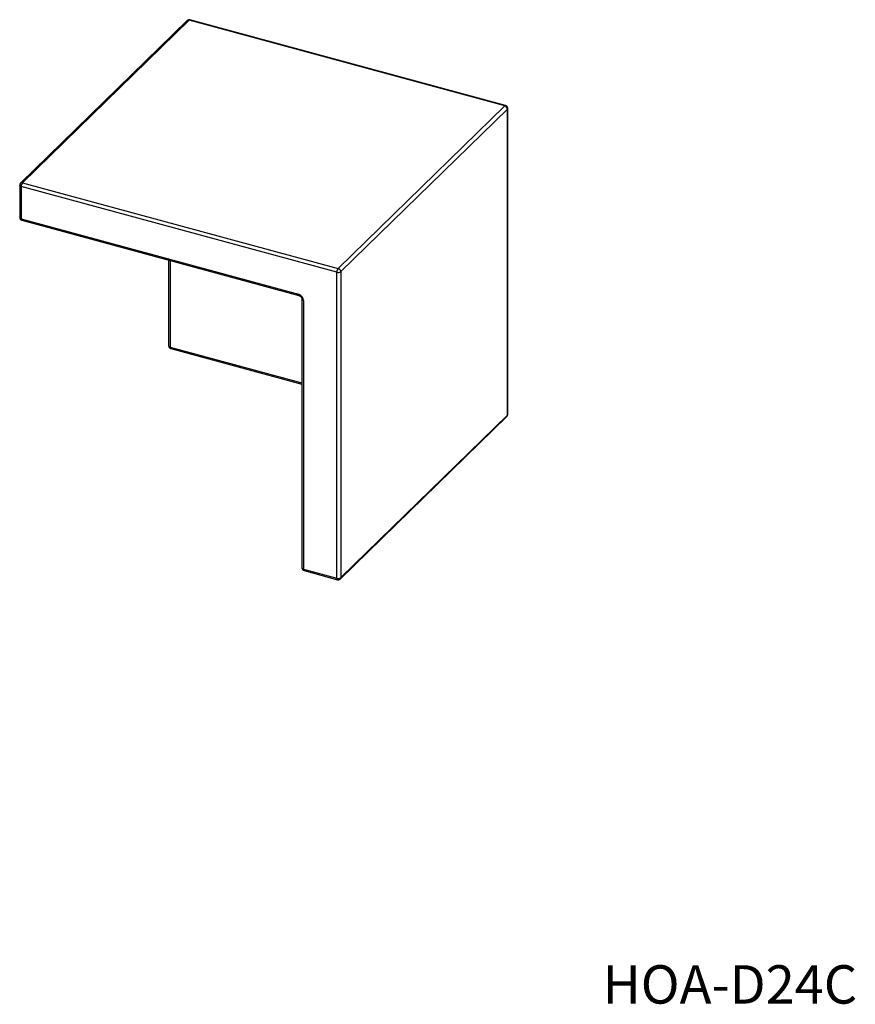
# Model space of a CAD drawing. Units: millimetres. Extents: x 376 to 952, y 365 to 1044.
import ezdxf

# ---------------------------------------------------------------- set-up
doc = ezdxf.new("R2010")
doc.units = ezdxf.units.MM
doc.header["$LTSCALE"] = 5
doc.styles.add('SLDTEXTSTYLE0', font='TXT', dxfattribs={"width": 0.7, "bigfont": 'bigfont'})

msp = doc.modelspace()

# ---------------------------------------------------------------- linework, layer by layer
at = {"color": 7, "linetype": 'Continuous', "lineweight": 25}
for p, q in [((491.22, 1043.23), (376.41, 931.18)), ((492.62, 1043.52), (377.81, 931.46)), ((710.18, 984.39), (492.62, 1043.52)), ((710.71, 984.6), (493.14, 1043.73)), ((595.38, 872.33), (710.18, 984.39)), ((711.95, 982.19), (597.15, 870.14)), ((711.95, 771.33), (711.95, 982.19)), ((712.18, 771.81), (712.18, 982.67)), ((375.81, 929.75), (375.81, 907.46)), ((377.81, 931.46), (595.38, 872.33)), ((594.44, 869.71), (376.88, 928.84)), ((376.88, 928.84), (376.88, 906.55)), ((376.88, 906.55), (567.91, 854.63)), ((377.29, 905.53), (568.32, 853.61)), ((478.48, 878.03), (478.48, 819.1)), ((594.44, 658.84), (594.44, 869.71)), ((597.15, 870.14), (597.15, 659.27)), ((570.38, 851.15), (570.38, 666)), ((571.45, 850.24), (571.45, 665.09)), ((479.96, 817.17), (570.38, 792.59)), ((596.77, 658.32), (711.58, 770.38)), ((597.15, 659.27), (711.95, 771.33)), ((571.45, 665.09), (594.44, 658.84)), ((571.86, 664.07), (594.85, 657.82))]:
    msp.add_line(p, q, dxfattribs=at)
at = {"color": 8, "linetype": 'Continuous', "lineweight": 25}
for p, q in [((479.55, 877.74), (479.55, 818.18)), ((479.55, 818.18), (570.38, 793.5))]:
    msp.add_line(p, q, dxfattribs=at)
at = {"color": 8, "linetype": 'Continuous', "lineweight": 25, "flags": 128}
for points in [[(376.88, 928.84), (376.55, 928.95), (376.27, 929.09), (376.05, 929.26), (375.9, 929.44), (375.82, 929.64), (375.81, 929.75)], [(375.81, 907.46), (375.82, 907.35), (375.9, 907.16), (376.05, 906.97), (376.27, 906.8), (376.55, 906.66), (376.88, 906.55)], [(376.88, 906.55), (376.9, 906.23), (376.95, 905.96), (377.03, 905.75), (377.15, 905.6), (377.29, 905.53)], [(567.91, 854.63), (567.93, 854.31), (567.98, 854.04), (568.07, 853.83), (568.19, 853.68), (568.31, 853.61)], [(478.48, 819.1), (478.49, 818.99), (478.57, 818.79), (478.72, 818.61), (478.94, 818.44), (479.22, 818.3), (479.55, 818.18)], [(479.55, 818.18), (479.57, 817.87), (479.62, 817.6), (479.71, 817.39), (479.82, 817.24), (479.96, 817.17)], [(570.38, 666), (570.39, 665.9), (570.47, 665.7), (570.62, 665.51), (570.84, 665.35), (571.12, 665.2), (571.45, 665.09)]]:
    msp.add_lwpolyline(points, dxfattribs=at)
at = {"color": 7, "linetype": 'Continuous', "lineweight": 25}
for centre, radius, start, end in [((492.62, 1041.8), 2, 74.79549, 134.30503), ((709.53, 982.05), 2.43, 3.39156, 74.33381), ((710.18, 982.67), 2, 0, 74.79549), ((377.81, 929.75), 2, 134.30503, 180), ((380.97, 928.86), 4.09, 140.51294, 180.34344), ((377.81, 907.46), 2, 180, 254.79549), ((598.53, 869.73), 4.09, 140.51294, 180.34344), ((595.36, 872.65), 3.08, 252.69603, 305.39891), ((594.72, 869.99), 2.43, 3.39156, 74.33381), ((566.6, 849.95), 4.86, 3.39156, 74.33381), ((480.48, 819.1), 2, 180, 254.79549), ((710.18, 771.81), 2, 314.30503, 0), ((572.38, 666), 2, 180, 254.79549), ((595.36, 661.79), 3.08, 252.69603, 305.39891), ((595.38, 659.75), 2, 254.79549, 314.30503)]:
    msp.add_arc(centre, radius, start, end, dxfattribs=at)
at = {"color": 8, "linetype": 'Continuous', "lineweight": 25}
for centre, radius, start, end in [((492.17, 1042.16), 1.43, 71.58383, 131.32619), ((493.06, 1043.2), 0.541, 80.73183, 143.96753), ((710.62, 984.07), 0.541, 80.73183, 143.96753), ((711.52, 982.7), 0.664, 310.64064, 357.99746), ((377.36, 930.1), 1.43, 71.58383, 131.32619), ((571.55, 851.44), 1.2, 194.4067, 265.40695), ((710.66, 771.28), 1.29, 315.35447, 1.91129), ((711.52, 771.83), 0.664, 310.64064, 357.99746), ((572.45, 664.9), 1.02, 169.35156, 234.37442), ((595.45, 658.65), 1.02, 169.35156, 234.37442), ((595.86, 659.23), 1.29, 315.35447, 1.91129)]:
    msp.add_arc(centre, radius, start, end, dxfattribs=at)
at = {"color": 7, "linetype": 'Continuous', "lineweight": 25}
msp.add_open_spline([(568.32, 853.61), (568.4, 853.59), (568.66, 853.51), (569.15, 853.24), (569.69, 852.76), (570.1, 852.19), (570.35, 851.59), (570.37, 851.3), (570.38, 851.15)], degree=3, knots=[0, 0, 0, 0, 0.085635, 0.266325, 0.451069, 0.635937, 0.8194, 1, 1, 1, 1], dxfattribs=at)

# ---------------------------------------------------------------- texts
at = {"color": 7, "linetype": 'Continuous', "lineweight": 0, "insert": (777.62, 392.13), "char_height": 26.458, "attachment_point": 1, "style": 'SLDTEXTSTYLE0'}
msp.add_mtext('HOA-D24C', dxfattribs=at)

doc.saveas('drawing.dxf')
